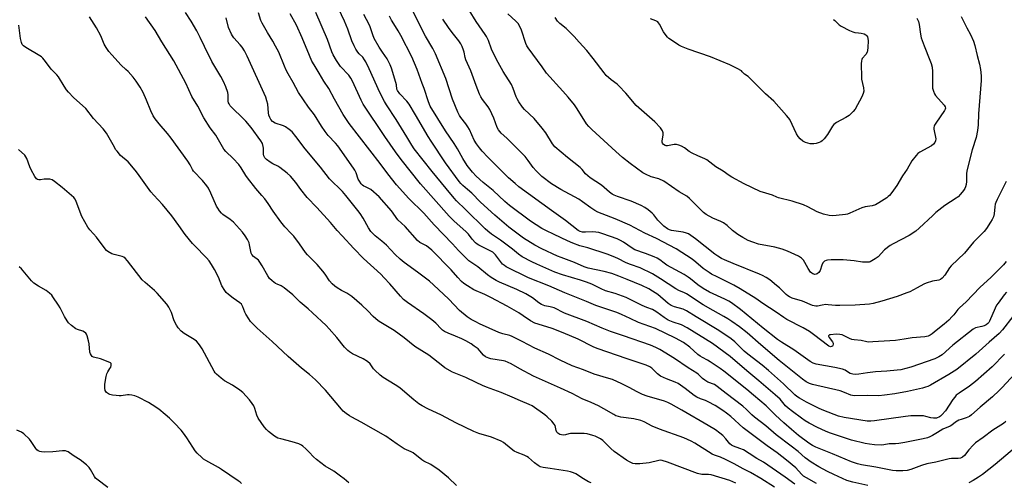
# Model space of a CAD drawing. Units: inches. Extents: x 1279766 to 1285766, y 545450 to 549450.
# Drawn here: x 1284449 to 1284908, y 546315 to 546531 of the extents above; entities that cross this region are included whole.
import ezdxf

# ---------------------------------------------------------------- set-up
doc = ezdxf.new("R2010")
doc.units = ezdxf.units.IN
doc.header["$MEASUREMENT"] = 0
doc.layers.add('Undefined', color=1, linetype='Continuous')

msp = doc.modelspace()

# ---------------------------------------------------------------- linework, layer by layer
at = {"layer": 'Undefined'}
for points, elevation in [([(1284912.57, 546365.95), (1284906.78, 546359.57), (1284905.35, 546358.13), (1284902.21, 546355.22), (1284896.43, 546350.47), (1284892.39, 546346.84), (1284891.48, 546346.11), (1284890.75, 546345.7), (1284889.98, 546345.39), (1284887.62, 546344.74), (1284886.57, 546344.3), (1284885.04, 546343.39), (1284883.26, 546342.01), (1284882.59, 546341.58), (1284879.12, 546340.1), (1284876.58, 546338.65), (1284874.27, 546337.16), (1284873.01, 546336.55), (1284871.96, 546336.17), (1284869.99, 546335.7), (1284861.47, 546333.9), (1284858.56, 546333.44), (1284857.08, 546333.32), (1284854.12, 546333.29), (1284851.68, 546332.88), (1284850.53, 546332.78), (1284847.24, 546332.93), (1284844.93, 546333.17), (1284842.92, 546333.55), (1284836.54, 546335.05), (1284826.32, 546338.45), (1284824.5, 546339.2), (1284820.82, 546340.96), (1284816.94, 546342.95), (1284814.98, 546344.12), (1284813.32, 546345.22), (1284809.06, 546348.33), (1284807.06, 546349.91), (1284805.86, 546351.09), (1284803.38, 546354.06), (1284801.11, 546356.22), (1284793.51, 546362.64), (1284787.8, 546367.34), (1284780.07, 546373.96), (1284771.88, 546380.02), (1284760.09, 546387.41), (1284757.41, 546388.69), (1284753.51, 546389.96), (1284751.25, 546390.91), (1284749.33, 546392.09), (1284745.93, 546394.65), (1284744.74, 546395.43), (1284743.95, 546395.81), (1284741.33, 546396.78), (1284739.16, 546397.72), (1284731.61, 546401.42), (1284726.61, 546403.3), (1284722.12, 546404.57), (1284720.07, 546405.47), (1284715.69, 546407.59), (1284713.25, 546408.58), (1284710.49, 546409.5), (1284702.05, 546411.95), (1284698.48, 546413.26), (1284690.01, 546416.91), (1284687.7, 546418.05), (1284683.23, 546420.44), (1284681.56, 546421.61), (1284678.8, 546423.94), (1284675.1, 546426.71), (1284673.23, 546428.07), (1284669, 546430.93), (1284667.22, 546432.28), (1284665.98, 546433.43), (1284656.95, 546442.44), (1284652.64, 546446.42), (1284651.53, 546447.68), (1284647.95, 546452.2), (1284641.37, 546460.13), (1284633, 546470.62), (1284631.85, 546472.32), (1284629.52, 546476.28), (1284624.57, 546484.32), (1284620.14, 546491.07), (1284619.16, 546492.71), (1284616.99, 546496.88), (1284612.06, 546507.95), (1284610.54, 546511.08), (1284609.93, 546512.07), (1284609.03, 546513.24), (1284607.4, 546514.79), (1284606.73, 546515.57), (1284605.79, 546517.06), (1284605.01, 546518.57), (1284603.97, 546520.85), (1284602.13, 546526.35), (1284601.39, 546528.24), (1284600.55, 546530.06), (1284597.7, 546535.96)], 474), ([(1284908.79, 546403.99), (1284907.67, 546402.62), (1284904.8, 546398.8), (1284904.14, 546397.81), (1284903.51, 546396.56), (1284900.87, 546390.4), (1284900.58, 546389.89), (1284900.1, 546389.31), (1284899.31, 546388.73), (1284898.32, 546388.29), (1284897.28, 546387.96), (1284894.31, 546387.27), (1284893.22, 546386.74), (1284883.82, 546379.31), (1284878.82, 546374.79), (1284877.2, 546373.77), (1284875.43, 546372.93), (1284864.16, 546368.97), (1284859.62, 546367.81), (1284857.86, 546367.56), (1284853.11, 546367.19), (1284847.83, 546366.93), (1284843.99, 546366.41), (1284840, 546365.76), (1284838.62, 546365.65), (1284837.24, 546365.78), (1284835.92, 546366.13), (1284835.26, 546366.47), (1284833.58, 546367.62), (1284832.36, 546368.11), (1284828.77, 546368.89), (1284820.06, 546370.41), (1284818.73, 546370.86), (1284817.28, 546371.6), (1284809.71, 546377.13), (1284804.01, 546380.62), (1284802.18, 546381.86), (1284795.45, 546387.13), (1284784.89, 546395.91), (1284780.64, 546398.92), (1284779.43, 546399.7), (1284777.68, 546400.69), (1284770.54, 546404), (1284767.49, 546405.71), (1284765.06, 546407.28), (1284761.58, 546410.2), (1284760.5, 546410.98), (1284758.63, 546412.11), (1284750.62, 546416.54), (1284749.35, 546417.41), (1284747.39, 546418.97), (1284746.15, 546419.72), (1284744.64, 546420.4), (1284740.74, 546421.91), (1284735.72, 546423.67), (1284734.46, 546424.39), (1284730.41, 546427.22), (1284729.03, 546428.01), (1284727.42, 546428.69), (1284720.86, 546431.07), (1284718.93, 546431.66), (1284717.54, 546431.9), (1284716.16, 546431.95), (1284712.71, 546431.79), (1284711.41, 546431.87), (1284710.2, 546432.16), (1284709.31, 546432.62), (1284703.47, 546437.33), (1284696.86, 546441.89), (1284681.76, 546452.97), (1284679.94, 546454.46), (1284676.89, 546457.18), (1284667.27, 546466.82), (1284664.71, 546469.57), (1284663.43, 546471.08), (1284662.06, 546472.99), (1284660.96, 546474.75), (1284658.69, 546479.66), (1284658.03, 546480.92), (1284657.06, 546482.28), (1284654.67, 546485.22), (1284654.08, 546486.11), (1284653.36, 546487.64), (1284650.85, 546493.84), (1284647.67, 546503.43), (1284642.93, 546514.79), (1284641.67, 546517.39), (1284638.21, 546523.14), (1284636.99, 546525.37), (1284631.89, 546535.81)], 480), ([(1284715.41, 546315.13), (1284714.1, 546315.72), (1284711.82, 546317.02), (1284708.29, 546319.38), (1284707.21, 546319.87), (1284705.8, 546320.34), (1284704.35, 546320.65), (1284696.25, 546321.94), (1284693.08, 546322.27), (1284691.65, 546322.69), (1284690.65, 546323.28), (1284689, 546324.51), (1284686.15, 546326.97), (1284685.47, 546327.46), (1284684.21, 546328.11), (1284680.89, 546329.35), (1284679.58, 546329.99), (1284678.17, 546331.02), (1284674.64, 546333.9), (1284673.46, 546334.65), (1284668.95, 546336.49), (1284663.03, 546338.18), (1284660.69, 546339.15), (1284652.41, 546343.14), (1284645.78, 546346.67), (1284639.29, 546349.62), (1284636.67, 546351.02), (1284635.14, 546351.93), (1284632.85, 546353.76), (1284627.57, 546358.34), (1284626.25, 546359.4), (1284624.17, 546360.83), (1284618.55, 546364.28), (1284617.19, 546365.27), (1284614.64, 546367.57), (1284614.09, 546368.2), (1284612.44, 546370.51), (1284611.19, 546371.61), (1284609.21, 546372.91), (1284604.28, 546375.28), (1284602.89, 546376.14), (1284602.03, 546376.8), (1284600.47, 546378.36), (1284597.04, 546382.9), (1284593.44, 546386.92), (1284591.99, 546388.38), (1284585.64, 546394.38), (1284583.64, 546396.16), (1284579.91, 546399.29), (1284576.51, 546402.62), (1284572.51, 546405.94), (1284571.1, 546406.91), (1284569.19, 546407.64), (1284568.44, 546408.02), (1284566.86, 546409.2), (1284565.62, 546410.35), (1284564.79, 546411.52), (1284562.27, 546416.17), (1284561.2, 546417.93), (1284560.43, 546418.76), (1284558.25, 546420.47), (1284557.47, 546421.46), (1284557.16, 546422.11), (1284556.93, 546422.9), (1284556.37, 546425.9), (1284556.09, 546426.96), (1284555.36, 546428.51), (1284554.31, 546430.22), (1284553, 546431.81), (1284548.87, 546436.44), (1284547.34, 546437.71), (1284543.87, 546440.13), (1284543.26, 546440.71), (1284542.35, 546441.81), (1284541.5, 546442.97), (1284540.91, 546443.94), (1284538.34, 546449.99), (1284537.22, 546452.31), (1284536.49, 546453.48), (1284534.43, 546455.91), (1284530.25, 546460.29), (1284529.77, 546460.99), (1284528.72, 546463.17), (1284527.66, 546464.83), (1284519.85, 546475.66), (1284518.21, 546477.76), (1284514.2, 546482.29), (1284512.42, 546484.54), (1284511.53, 546486.05), (1284510.33, 546488.4), (1284508.36, 546493.28), (1284506.75, 546496.85), (1284505.43, 546499.29), (1284503.53, 546502.18), (1284502.12, 546503.97), (1284499.78, 546506.61), (1284498.78, 546507.63), (1284496.61, 546509.56), (1284492.21, 546514.4), (1284490.88, 546515.97), (1284489.55, 546517.81), (1284488.67, 546519.37), (1284487.08, 546523.17), (1284485.14, 546526.97), (1284481.78, 546532.03)], 460), ([(1284782.76, 546315.1), (1284779.99, 546316.24), (1284771.19, 546318.92), (1284769.99, 546319.09), (1284766.85, 546319.14), (1284764.85, 546319.55), (1284750.91, 546324.76), (1284748.37, 546325.59), (1284747.64, 546325.68), (1284746.91, 546325.65), (1284742.39, 546324.56), (1284738.08, 546324.09), (1284735.88, 546324.08), (1284734.82, 546324.24), (1284734.09, 546324.48), (1284733.16, 546324.9), (1284731.9, 546325.67), (1284726.02, 546329.85), (1284724.54, 546331.11), (1284720.79, 546334.83), (1284719.75, 546335.6), (1284718.51, 546336.29), (1284717.22, 546336.89), (1284716.12, 546337.27), (1284713.57, 546337.95), (1284712.13, 546338.2), (1284710.12, 546338.23), (1284705.79, 546338.13), (1284704.95, 546338), (1284703.47, 546337.57), (1284702.66, 546337.44), (1284701.54, 546337.51), (1284700.78, 546337.76), (1284699.85, 546338.28), (1284699.34, 546338.82), (1284699.06, 546339.52), (1284698.81, 546341.11), (1284698.6, 546341.87), (1284698.17, 546342.57), (1284697.01, 546343.85), (1284694.95, 546345.92), (1284693.87, 546346.89), (1284687.86, 546350.97), (1284686.55, 546351.62), (1284682.5, 546353.29), (1284678.63, 546355.02), (1284673.54, 546357.17), (1284666.68, 546359.71), (1284664.76, 546360.5), (1284661.77, 546361.86), (1284657.01, 546364.27), (1284650.84, 546366.77), (1284647.27, 546368.79), (1284646.32, 546369.44), (1284639.75, 546374.65), (1284633.35, 546378.6), (1284628.37, 546382.68), (1284623.6, 546386.11), (1284622.13, 546387.09), (1284617.49, 546389.83), (1284616.26, 546390.64), (1284613.94, 546392.59), (1284611.39, 546395.2), (1284608.61, 546397.89), (1284603.89, 546401.9), (1284601.59, 546403.52), (1284599.16, 546404.73), (1284597.17, 546405.89), (1284596.02, 546406.73), (1284594.75, 546407.84), (1284593.6, 546409.17), (1284591.54, 546412.35), (1284590.5, 546413.72), (1284587.89, 546416.74), (1284583.29, 546421.37), (1284582.45, 546422.44), (1284579.61, 546426.44), (1284576.88, 546429.93), (1284575.71, 546431.28), (1284572.75, 546434.41), (1284570.88, 546436.64), (1284567.34, 546441.57), (1284564.99, 546445.14), (1284563.41, 546447.3), (1284562.13, 546448.93), (1284559.19, 546452.21), (1284555.42, 546457.09), (1284554.6, 546458.31), (1284552.48, 546461.83), (1284551.42, 546463.33), (1284548.74, 546466.12), (1284545.28, 546469.43), (1284544.31, 546470.55), (1284540.64, 546476.98), (1284537.97, 546480.39), (1284535.04, 546485.07), (1284532.26, 546490.47), (1284529.5, 546495.03), (1284526.69, 546501.28), (1284521.02, 546511.61), (1284515.45, 546520.5), (1284512.34, 546525.68), (1284507.84, 546532.14)], 462), ([(1284800.78, 546313.21), (1284794.36, 546317.2), (1284789.51, 546319.98), (1284786.12, 546321.69), (1284781.95, 546324.02), (1284777.99, 546326), (1284775.6, 546327.07), (1284772.75, 546328.08), (1284771.79, 546328.52), (1284763.72, 546333.61), (1284761.95, 546334.53), (1284758.59, 546336.11), (1284747.26, 546340.21), (1284743.82, 546341.62), (1284740.06, 546343.51), (1284738.47, 546344.13), (1284735.25, 546345.03), (1284729.17, 546345.82), (1284728.06, 546346.07), (1284726.94, 546346.45), (1284725.91, 546346.93), (1284721.32, 546349.64), (1284718.79, 546350.98), (1284715.37, 546352.57), (1284711.24, 546354.28), (1284706.47, 546356.77), (1284701.1, 546359.31), (1284688.51, 546364.91), (1284682.24, 546368.21), (1284678.08, 546370.56), (1284676.76, 546371.22), (1284675.42, 546371.76), (1284674.6, 546372), (1284668.74, 546372.9), (1284667.67, 546373.16), (1284666.89, 546373.46), (1284666.17, 546373.86), (1284665.32, 546374.55), (1284663.61, 546376.61), (1284662.72, 546377.49), (1284660.98, 546378.86), (1284659.52, 546379.82), (1284657.02, 546381.27), (1284655.22, 546382.2), (1284652.25, 546383.51), (1284648.73, 546384.8), (1284647.17, 546385.61), (1284646.19, 546386.28), (1284645.52, 546386.84), (1284643.08, 546389.49), (1284641.17, 546391.12), (1284637.43, 546393.92), (1284629.86, 546399.05), (1284627.99, 546400.58), (1284626.63, 546402.04), (1284621.62, 546407.89), (1284619.04, 546410.63), (1284617.42, 546412.24), (1284609.32, 546419.63), (1284604.86, 546424.19), (1284599.38, 546430.14), (1284597.12, 546432.68), (1284594.05, 546436.43), (1284587.7, 546443.32), (1284583.12, 546448.05), (1284580.25, 546451.69), (1284577.87, 546454.96), (1284575.39, 546457.89), (1284573.88, 546459.25), (1284570.48, 546461.97), (1284569.5, 546462.58), (1284567.18, 546463.74), (1284565.91, 546464.5), (1284564.21, 546465.7), (1284563.47, 546466.51), (1284563.06, 546467.42), (1284562.9, 546468.18), (1284562.81, 546470.96), (1284562.7, 546471.78), (1284562.3, 546473.06), (1284561.61, 546474.3), (1284557.03, 546480.54), (1284554.59, 546483.55), (1284553.39, 546484.82), (1284548.05, 546489.91), (1284547.36, 546490.73), (1284546.81, 546491.6), (1284546.61, 546492.07), (1284546.44, 546492.88), (1284546.41, 546495.77), (1284546.23, 546496.91), (1284545.26, 546499.57), (1284544.22, 546501.95), (1284542.96, 546504.31), (1284538.74, 546511.26), (1284535.31, 546518.2), (1284533.33, 546522.47), (1284531.77, 546525.5), (1284529.14, 546530.03), (1284526.46, 546534.12)], 464), ([(1284810.2, 546314.5), (1284805.71, 546317.81), (1284795.69, 546324.76), (1284792.46, 546326.59), (1284788.92, 546328.92), (1284786.23, 546330.55), (1284784.65, 546331.25), (1284781.68, 546332.27), (1284780.75, 546332.73), (1284779.98, 546333.4), (1284778.13, 546335.71), (1284776.68, 546337.21), (1284775.34, 546338.33), (1284773.21, 546339.82), (1284769.78, 546341.92), (1284757.54, 546349.01), (1284752.62, 546351.73), (1284751.05, 546352.53), (1284749.54, 546353.13), (1284741.53, 546355.52), (1284739.35, 546356.34), (1284736.42, 546357.65), (1284733.33, 546359.43), (1284729.73, 546361.26), (1284725.34, 546363.28), (1284723.64, 546363.83), (1284716.75, 546365.73), (1284711.82, 546367.74), (1284706.59, 546369.68), (1284700.88, 546372.22), (1284695.47, 546375.13), (1284689.21, 546377.85), (1284683.29, 546380.99), (1284678.63, 546383.36), (1284677.56, 546383.77), (1284674.27, 546384.52), (1284672.37, 546385.11), (1284663.47, 546389.17), (1284661.62, 546390.1), (1284659.58, 546391.25), (1284657.64, 546392.53), (1284654.09, 546395.43), (1284649.1, 546400.72), (1284642.02, 546407.39), (1284640.12, 546409.07), (1284634.6, 546413.32), (1284628.37, 546417.74), (1284626.42, 546419.28), (1284624.2, 546421.48), (1284620.16, 546425.83), (1284617.95, 546427.72), (1284614.8, 546430.2), (1284613.77, 546431.17), (1284612.81, 546432.2), (1284611.64, 546433.92), (1284609.23, 546438.38), (1284607.8, 546440.53), (1284606.76, 546441.9), (1284601.16, 546448.95), (1284599.55, 546450.85), (1284598.39, 546452.05), (1284594.78, 546455.45), (1284593.59, 546456.74), (1284589.43, 546462.08), (1284582.26, 546470.59), (1284577.83, 546476.4), (1284576.14, 546478.49), (1284574.82, 546479.66), (1284573.13, 546480.85), (1284572.1, 546481.34), (1284568.3, 546482.67), (1284567.04, 546483.44), (1284566.23, 546484.24), (1284565.72, 546485.23), (1284565.36, 546486.31), (1284565.18, 546487.43), (1284564.78, 546491.39), (1284564.38, 546493.05), (1284563.87, 546494.68), (1284555.28, 546513.85), (1284554.01, 546516.33), (1284552.9, 546517.99), (1284552, 546519.11), (1284549.04, 546522.31), (1284548.34, 546523.23), (1284547.92, 546523.97), (1284546.55, 546527.09), (1284545.38, 546531.69)], 466), ([(1284820.3, 546314.96), (1284815.68, 546317.47), (1284814.25, 546318.36), (1284813.28, 546319.23), (1284810.61, 546322.14), (1284806.27, 546325.8), (1284801.99, 546329.2), (1284797.3, 546332.49), (1284786.2, 546340.84), (1284780.35, 546346.07), (1284778.33, 546347.69), (1284776.63, 546348.9), (1284773.04, 546351.16), (1284769.86, 546352.94), (1284768.65, 546353.49), (1284766.21, 546354.25), (1284764.51, 546355.06), (1284763.33, 546355.89), (1284759.21, 546359.09), (1284755.91, 546361.37), (1284754.45, 546362.05), (1284750.38, 546363.6), (1284747.69, 546364.89), (1284746.33, 546365.94), (1284743.61, 546368.57), (1284742.71, 546369.18), (1284740.92, 546369.98), (1284732.09, 546372.86), (1284718.13, 546377.78), (1284716.27, 546378.56), (1284709.35, 546382.01), (1284702.32, 546385), (1284697.29, 546386.99), (1284690.78, 546388.97), (1284689.16, 546389.58), (1284687.18, 546390.63), (1284683.77, 546392.97), (1284681.74, 546394.25), (1284676.29, 546397.4), (1284668.73, 546401.5), (1284665.87, 546402.88), (1284660.79, 546405.09), (1284657.77, 546406.81), (1284656.06, 546407.91), (1284655, 546408.84), (1284653.26, 546410.7), (1284650.26, 546414.28), (1284641.14, 546423.5), (1284638.66, 546425.46), (1284635.65, 546427.08), (1284634.47, 546428.01), (1284628.73, 546434.43), (1284625.45, 546437.59), (1284622.41, 546441.83), (1284616.73, 546448.24), (1284612.81, 546451.66), (1284611.85, 546452.26), (1284610.25, 546452.92), (1284609.54, 546453.3), (1284608.91, 546453.79), (1284608.36, 546454.4), (1284607.53, 546455.53), (1284606.97, 546456.49), (1284605.98, 546459.46), (1284605.38, 546460.68), (1284604.74, 546461.65), (1284597.42, 546471.98), (1284596.34, 546473.29), (1284593.01, 546476.91), (1284591.6, 546478.65), (1284589.82, 546481.27), (1284586.54, 546486.44), (1284583.8, 546490.04), (1284579.06, 546496.87), (1284576.6, 546501.51), (1284574.28, 546505.6), (1284573.39, 546507.31), (1284572.58, 546509.08), (1284569.9, 546515.57), (1284568.49, 546518.43), (1284567.24, 546520.72), (1284564.66, 546524.81), (1284562.16, 546529.13), (1284561.64, 546530.41), (1284560.43, 546533.98)], 468), ([(1284844.22, 546313.94), (1284837.2, 546315.49), (1284834.46, 546316.35), (1284828.38, 546319.04), (1284825.46, 546320.45), (1284821.33, 546322.61), (1284817.74, 546324.78), (1284815.07, 546326.83), (1284811.68, 546329.75), (1284808.57, 546332.24), (1284801.5, 546337.61), (1284796.75, 546341.66), (1284791.37, 546345.75), (1284790.11, 546346.87), (1284787.76, 546349.36), (1284786, 546350.92), (1284778.24, 546356.74), (1284774.08, 546360.1), (1284772.73, 546360.95), (1284769.77, 546362.1), (1284768.3, 546362.92), (1284767.17, 546363.74), (1284765.3, 546365.66), (1284764.53, 546366.28), (1284760.56, 546368.66), (1284754.16, 546373.05), (1284747.32, 546377.21), (1284745.42, 546378.24), (1284743.07, 546379.24), (1284730.43, 546383.63), (1284724.41, 546385.57), (1284720.56, 546387.16), (1284713.43, 546390.32), (1284703.01, 546394.21), (1284698.22, 546396.59), (1284696.26, 546397.18), (1284693.86, 546397.63), (1284692.25, 546398.26), (1284691.02, 546398.99), (1284688.09, 546401.26), (1284685, 546403.15), (1284680.8, 546405.22), (1284672.67, 546408.6), (1284671.22, 546409.35), (1284668.78, 546410.83), (1284667.13, 546411.98), (1284662.61, 546415.65), (1284658.38, 546418.57), (1284657.31, 546419.54), (1284654.83, 546422.01), (1284653.62, 546423.28), (1284650.85, 546426.46), (1284642.24, 546435.26), (1284637.48, 546440.74), (1284630.49, 546447.54), (1284624.76, 546453.86), (1284620.73, 546459), (1284617.16, 546463.77), (1284602.75, 546482.46), (1284601.4, 546484.32), (1284599.85, 546486.67), (1284595.85, 546493.69), (1284593.3, 546498.74), (1284590.93, 546502.08), (1284588.81, 546505.89), (1284586.41, 546509.7), (1284585.4, 546511.48), (1284584.18, 546514.13), (1284580.89, 546522.24), (1284578.16, 546528.22), (1284575.31, 546533.52)], 470), ([(1284908.49, 546343.7), (1284907.3, 546342.78), (1284902.37, 546339.66), (1284897.96, 546336.28), (1284894.24, 546333.82), (1284893.18, 546332.79), (1284891.18, 546330.56), (1284889.15, 546327.85), (1284888.3, 546327.2), (1284887.34, 546326.75), (1284886.18, 546326.58), (1284883.19, 546326.47), (1284882.01, 546326.34), (1284875.77, 546324.77), (1284871.6, 546324.02), (1284869.1, 546323.32), (1284864.19, 546321.4), (1284862.56, 546320.92), (1284860.55, 546320.74), (1284857.35, 546320.82), (1284855.66, 546321), (1284852.5, 546321.53), (1284847.89, 546322.48), (1284841.22, 546323.51), (1284839.33, 546323.96), (1284836.64, 546324.95), (1284827.81, 546328.69), (1284819.92, 546331.79), (1284818.46, 546332.58), (1284816.77, 546333.63), (1284811.91, 546337.16), (1284808.72, 546340.01), (1284805.06, 546343.13), (1284801.21, 546346.64), (1284796.79, 546350.96), (1284790.92, 546356.06), (1284787.78, 546358.67), (1284777.07, 546367.22), (1284775.45, 546368.41), (1284770.84, 546371.46), (1284769.5, 546372.25), (1284767.21, 546373.45), (1284766.11, 546374.14), (1284765.04, 546374.98), (1284761.37, 546378.27), (1284758.37, 546380.46), (1284754.66, 546382.56), (1284745.28, 546387.1), (1284737.41, 546389.89), (1284733.48, 546391.64), (1284729.45, 546393.57), (1284727.4, 546394.44), (1284717.6, 546397.77), (1284713.23, 546399.65), (1284703.16, 546403.64), (1284695.71, 546406.92), (1284686.28, 546410.68), (1284675.88, 546415.73), (1284674.96, 546416.31), (1284674.16, 546417.01), (1284670.79, 546421.28), (1284669.62, 546422.49), (1284668.74, 546423.04), (1284663.02, 546425.87), (1284662.27, 546426.31), (1284661.59, 546426.86), (1284659.95, 546428.57), (1284658.2, 546430.88), (1284657.21, 546431.97), (1284651.49, 546437.14), (1284649.32, 546439.32), (1284635.93, 546454.28), (1284626.93, 546465.63), (1284624.24, 546469.19), (1284619.38, 546476.35), (1284609.31, 546491.45), (1284608.32, 546493.28), (1284604.31, 546502.15), (1284603.53, 546503.56), (1284602.49, 546504.91), (1284598.63, 546509.04), (1284597.71, 546510.29), (1284596.83, 546511.72), (1284595.3, 546514.45), (1284594.68, 546515.72), (1284592.56, 546521.53), (1284587.19, 546534.14)], 472), ([(1284907.83, 546375.01), (1284902.09, 546369.24), (1284894.25, 546362.3), (1284891.58, 546360.18), (1284886.64, 546357), (1284885.35, 546355.98), (1284884.64, 546355.14), (1284883.82, 546353.97), (1284880.39, 546348.68), (1284878.67, 546346.77), (1284878.01, 546346.2), (1284877.49, 546345.86), (1284876.16, 546345.36), (1284874.83, 546345.27), (1284873.58, 546345.44), (1284871.19, 546346.12), (1284870.06, 546346.32), (1284866.88, 546346.44), (1284864.27, 546346.44), (1284861.74, 546346.13), (1284847.28, 546343.98), (1284845.56, 546343.86), (1284843.93, 546343.97), (1284833.12, 546345.59), (1284830.51, 546346.24), (1284823.68, 546348.82), (1284821.53, 546349.72), (1284815.63, 546352.68), (1284812.31, 546354.59), (1284811.08, 546355.39), (1284810.18, 546356.14), (1284804.97, 546361.26), (1284797.92, 546367.49), (1284795, 546369.93), (1284788.32, 546375.12), (1284786.59, 546376.55), (1284785.32, 546377.74), (1284782.34, 546380.76), (1284780.61, 546382.22), (1284774.75, 546386.08), (1284764.3, 546392.39), (1284759.71, 546395.32), (1284758.19, 546396.02), (1284754.12, 546397.08), (1284753.35, 546397.37), (1284752.61, 546397.75), (1284751.24, 546398.72), (1284746.35, 546402.84), (1284743.96, 546404.44), (1284742.17, 546405.46), (1284739.03, 546406.97), (1284732.19, 546409.83), (1284728.19, 546411.44), (1284725.04, 546412.58), (1284721.44, 546413.62), (1284714.05, 546415.14), (1284712.07, 546415.73), (1284707.68, 546417.73), (1284701.38, 546420.01), (1284699.66, 546420.72), (1284692.46, 546424.08), (1284689.21, 546425.84), (1284683.93, 546429.01), (1284677, 546434.25), (1284670.49, 546439.77), (1284663.91, 546445.87), (1284659.82, 546449.98), (1284657.85, 546451.72), (1284655.64, 546453.51), (1284654.64, 546454.51), (1284653.92, 546455.39), (1284647.52, 546464.13), (1284640.85, 546474.21), (1284639.55, 546476.32), (1284633.67, 546486.43), (1284630.61, 546491.43), (1284629.57, 546492.76), (1284626.33, 546496.19), (1284625.19, 546497.73), (1284624.91, 546498.49), (1284624.7, 546500.44), (1284624.44, 546501.59), (1284622.48, 546508.12), (1284621.88, 546509.77), (1284620.36, 546512.53), (1284618.17, 546515.67), (1284616.73, 546517.92), (1284614.39, 546522.06), (1284613.69, 546523.71), (1284612.51, 546527.41), (1284612.08, 546528.53), (1284609.61, 546533.22)], 476), ([(1284911.7, 546392.57), (1284906.93, 546386.35), (1284905.4, 546384.77), (1284900.62, 546380.69), (1284894.54, 546375.12), (1284885.56, 546367.94), (1284881.96, 546365.54), (1284873.41, 546360.68), (1284872.16, 546360.05), (1284871.08, 546359.66), (1284869.67, 546359.27), (1284862.61, 546357.78), (1284856.72, 546356.68), (1284851.88, 546355.97), (1284849.27, 546355.76), (1284844, 546355.87), (1284837.78, 546355.67), (1284837, 546355.77), (1284836.24, 546355.99), (1284833.27, 546357.3), (1284831.31, 546357.97), (1284818.37, 546360.93), (1284817.02, 546361.39), (1284815.51, 546362.16), (1284813.82, 546363.39), (1284802.97, 546372.06), (1284794.4, 546379.37), (1284787.97, 546385.03), (1284784.39, 546387.79), (1284780.88, 546390.28), (1284778.98, 546391.59), (1284777.2, 546392.68), (1284772.18, 546395.41), (1284767.45, 546398.09), (1284759.79, 546403.14), (1284758.81, 546403.64), (1284756.12, 546404.76), (1284754.86, 546405.43), (1284747.71, 546410.2), (1284743.87, 546412.48), (1284738.13, 546415.25), (1284733.65, 546416.78), (1284731.71, 546417.53), (1284727.73, 546419.65), (1284725.63, 546420.59), (1284722.89, 546421.56), (1284713.81, 546424.53), (1284710.06, 546425.53), (1284706.81, 546426.76), (1284704.42, 546427.79), (1284698.16, 546430.72), (1284694.2, 546432.64), (1284692.39, 546433.64), (1284687.11, 546436.94), (1284677.36, 546444.32), (1284675.15, 546446.09), (1284669.76, 546451.19), (1284665.08, 546455.03), (1284661.83, 546457.94), (1284660.1, 546459.76), (1284657.71, 546462.93), (1284655.62, 546466.09), (1284653.15, 546470.65), (1284651.66, 546473.2), (1284647.52, 546478.97), (1284640.47, 546490.49), (1284639.62, 546492.46), (1284637.63, 546498.69), (1284636.78, 546501.09), (1284634.33, 546507.51), (1284631.9, 546513.54), (1284626.81, 546523.42), (1284625.56, 546525.58), (1284623.47, 546528.8), (1284622.48, 546530.56), (1284621.57, 546532.35)], 478), ([(1284908.59, 546418.18), (1284907.37, 546416.7), (1284901.58, 546410.95), (1284896.27, 546406.05), (1284889.95, 546399.4), (1284886.8, 546396.71), (1284886.02, 546395.83), (1284884.27, 546393.43), (1284883.52, 546392.54), (1284881.9, 546390.92), (1284879.7, 546389.05), (1284876.04, 546386.14), (1284874.1, 546384.49), (1284873.19, 546383.91), (1284872.21, 546383.47), (1284870.77, 546383.2), (1284864.9, 546382.66), (1284861.06, 546382.03), (1284857, 546381.48), (1284846.44, 546380.77), (1284844.69, 546380.74), (1284843.75, 546380.89), (1284841.05, 546381.5), (1284837.87, 546381.78), (1284836.74, 546381.97), (1284835.72, 546382.35), (1284833.21, 546383.66), (1284832.2, 546384.02), (1284831.16, 546384.27), (1284829.47, 546384.36), (1284826.75, 546384.13), (1284826.31, 546384.01), (1284825.98, 546383.82), (1284825.81, 546383.58), (1284825.81, 546383.41), (1284826.12, 546382.84), (1284827.72, 546380.86), (1284828.03, 546380.21), (1284828.09, 546379.75), (1284827.97, 546379.12), (1284827.71, 546378.78), (1284827.31, 546378.58), (1284826.74, 546378.56), (1284826.07, 546378.83), (1284825.34, 546379.3), (1284819.49, 546383.84), (1284816.98, 546385.64), (1284814.15, 546387.32), (1284806.48, 546391.27), (1284805.05, 546392.08), (1284801.5, 546394.6), (1284795.29, 546398.69), (1284792.06, 546400.93), (1284784.75, 546405.56), (1284781.88, 546407.2), (1284774.03, 546411.04), (1284771.47, 546412.36), (1284770.25, 546413.08), (1284767.5, 546415.01), (1284764.15, 546417.93), (1284762.48, 546419.25), (1284755, 546424.09), (1284745.77, 546428.84), (1284740.32, 546431.36), (1284733.36, 546435.1), (1284726.59, 546438.02), (1284718.55, 546441.19), (1284717.02, 546441.92), (1284715.18, 546443.11), (1284711.36, 546446.02), (1284709.63, 546447.19), (1284701.2, 546451.76), (1284696.99, 546454.36), (1284692.49, 546457.7), (1284689.7, 546460.41), (1284688.32, 546461.96), (1284686.08, 546465.29), (1284684.6, 546467.05), (1284679.93, 546471.73), (1284676.18, 546475.68), (1284673.43, 546477.94), (1284672.22, 546479.42), (1284671.6, 546480.65), (1284670.07, 546484.95), (1284668.27, 546488.89), (1284667.43, 546490.19), (1284664.82, 546493.56), (1284664.07, 546494.82), (1284663.46, 546496.12), (1284661.82, 546500.08), (1284659.3, 546506.91), (1284657.09, 546512.01), (1284656.75, 546513.08), (1284656.26, 546515.63), (1284655.98, 546516.64), (1284655.37, 546518.24), (1284654.73, 546519.48), (1284653.79, 546520.88), (1284650.61, 546524.76), (1284648.9, 546527.06), (1284646.33, 546531)], 482), ([(1284908.55, 546455.48), (1284904.34, 546447.05), (1284903.74, 546445.7), (1284903.5, 546444.86), (1284903.32, 546443.71), (1284903.07, 546440.41), (1284902.65, 546439.05), (1284902.01, 546437.71), (1284901.28, 546436.48), (1284899.43, 546433.58), (1284898.39, 546432.23), (1284896.25, 546429.96), (1284893.33, 546427.2), (1284889.16, 546422.16), (1284882.94, 546416.22), (1284882.23, 546415.32), (1284880, 546411.82), (1284878.83, 546410.52), (1284877.96, 546409.79), (1284877.25, 546409.5), (1284874.31, 546409.02), (1284871.31, 546408.19), (1284870.26, 546407.7), (1284867.22, 546405.96), (1284863.68, 546404.11), (1284862.36, 546403.56), (1284857.77, 546401.89), (1284850.64, 546399.71), (1284846.64, 546398.7), (1284845, 546398.37), (1284838.29, 546397.86), (1284831.2, 546397.72), (1284829.14, 546397.73), (1284825.72, 546398.1), (1284824.6, 546398.14), (1284823, 546397.96), (1284820.78, 546397.44), (1284819.96, 546397.37), (1284818.42, 546397.72), (1284813.78, 546399.67), (1284809.02, 546401.2), (1284807.74, 546401.71), (1284806.95, 546402.19), (1284806.15, 546402.86), (1284803.04, 546405.93), (1284801.74, 546407.1), (1284798.55, 546409.66), (1284796.86, 546410.77), (1284795.08, 546411.75), (1284793.77, 546412.36), (1284781.5, 546417.34), (1284777.44, 546419.03), (1284776.13, 546419.66), (1284774.41, 546420.66), (1284773, 546421.62), (1284763.96, 546428.83), (1284760.73, 546431.03), (1284759.73, 546431.46), (1284758.14, 546431.87), (1284752.85, 546432.62), (1284751.83, 546432.95), (1284750.85, 546433.47), (1284749.25, 546434.66), (1284747.97, 546435.84), (1284746.47, 546437.5), (1284744.62, 546439.9), (1284743.79, 546440.75), (1284741.99, 546442.32), (1284740.36, 546443.4), (1284738.6, 546444.32), (1284734.06, 546446.31), (1284727.66, 546448.47), (1284726.14, 546449.09), (1284725.16, 546449.62), (1284723.98, 546450.52), (1284720.16, 546453.73), (1284714.96, 546457.18), (1284713.83, 546458.01), (1284712.8, 546459.03), (1284711.13, 546461.04), (1284710.19, 546461.96), (1284704.29, 546466.54), (1284698.42, 546471.64), (1284697.45, 546472.94), (1284694.2, 546478.17), (1284692.64, 546480.34), (1284688.8, 546484.72), (1284684.31, 546488.99), (1284683.45, 546490.02), (1284681.63, 546492.59), (1284680.91, 546493.86), (1284680.41, 546494.92), (1284679.04, 546498.76), (1284678.27, 546500.54), (1284674.38, 546506.71), (1284671.26, 546512.2), (1284669.04, 546517.11), (1284667.52, 546521.08), (1284666.64, 546522.92), (1284666.03, 546523.92), (1284661.89, 546529.96), (1284658.53, 546535.26)], 484), ([(1284887.61, 546532.2), (1284890.22, 546527.02), (1284891.92, 546523.83), (1284893.31, 546520.69), (1284893.96, 546518.76), (1284895.09, 546514.13), (1284896.19, 546510.09), (1284896.65, 546507.6), (1284896.92, 546504.56), (1284896.9, 546502.46), (1284895.77, 546486.98), (1284895.51, 546481.87), (1284895.26, 546479.25), (1284894.55, 546475.98), (1284892.7, 546470.19), (1284890.25, 546460.41), (1284890.07, 546458.95), (1284890.06, 546455.39), (1284889.9, 546454.03), (1284889.67, 546452.97), (1284889.34, 546452.21), (1284888.71, 546451.26), (1284887.26, 546449.48), (1284886.17, 546448.35), (1284885.3, 546447.7), (1284880, 546444.21), (1284875.91, 546440.97), (1284874.39, 546439.65), (1284868.12, 546433.7), (1284866.61, 546432.37), (1284863.47, 546430.3), (1284855.99, 546426.48), (1284854.59, 546425.67), (1284851.93, 546423.62), (1284848.95, 546420.44), (1284847.55, 546419.4), (1284846.1, 546418.46), (1284845.33, 546418.1), (1284844.79, 546417.97), (1284842.78, 546417.86), (1284841.65, 546417.95), (1284837.75, 546418.59), (1284832.7, 546419.05), (1284827.12, 546419.03), (1284825.38, 546418.87), (1284824.84, 546418.7), (1284824.08, 546418.32), (1284823.65, 546417.98), (1284823.3, 546417.54), (1284822.82, 546416.52), (1284821.94, 546414.08), (1284821.37, 546413.12), (1284820.54, 546412.44), (1284820.06, 546412.24), (1284819.55, 546412.18), (1284819.04, 546412.25), (1284818.55, 546412.43), (1284818.13, 546412.73), (1284817.56, 546413.3), (1284816.4, 546414.89), (1284814.92, 546417.82), (1284814.29, 546418.81), (1284813.3, 546419.73), (1284811.93, 546420.65), (1284806.74, 546422.99), (1284804.28, 546423.95), (1284800.88, 546424.87), (1284793.34, 546426.31), (1284790.6, 546427.18), (1284788.45, 546427.99), (1284785.92, 546429.36), (1284783.71, 546430.72), (1284781.21, 546432.71), (1284778.69, 546434.97), (1284777.05, 546436.16), (1284775.76, 546436.83), (1284771.95, 546438.35), (1284768.86, 546440.05), (1284767.72, 546440.97), (1284765.14, 546443.44), (1284761.14, 546447.53), (1284759.85, 546448.55), (1284756.42, 546450.56), (1284749.22, 546455.65), (1284746.85, 546456.69), (1284743.36, 546457.65), (1284740.71, 546458.79), (1284739.45, 546459.54), (1284733.47, 546463.8), (1284729.95, 546466.65), (1284726.79, 546469.39), (1284715.67, 546479.57), (1284714.26, 546481), (1284713.15, 546482.34), (1284708.91, 546489.23), (1284707.58, 546491.11), (1284704.71, 546494.68), (1284702.23, 546497.55), (1284694.59, 546505.84), (1284692.56, 546508.83), (1284686.12, 546517.58), (1284685.49, 546518.58), (1284684.96, 546519.61), (1284682.91, 546525.87), (1284682.02, 546527.93), (1284681.33, 546528.99), (1284680.37, 546530.01), (1284676.59, 546533.55)], 486), ([(1284867.07, 546531.4), (1284867.81, 546529.86), (1284868.13, 546528.5), (1284868.67, 546524), (1284869.07, 546522.33), (1284870.36, 546518.52), (1284873.11, 546511.97), (1284873.7, 546510.36), (1284874.07, 546508.64), (1284874.33, 546506.6), (1284874.26, 546499.68), (1284874.36, 546498.84), (1284874.74, 546497.5), (1284875.27, 546496.22), (1284875.73, 546495.51), (1284879.8, 546490.97), (1284880.21, 546490.26), (1284880.33, 546489.56), (1284880.23, 546489.13), (1284879.9, 546488.5), (1284875.85, 546482.64), (1284875.24, 546481.64), (1284875.01, 546481.12), (1284874.91, 546480.59), (1284874.94, 546479.77), (1284875.79, 546475.28), (1284875.7, 546474.33), (1284875.42, 546473.67), (1284874.73, 546472.83), (1284873.87, 546472.12), (1284868.39, 546469.1), (1284867.45, 546468.41), (1284866.65, 546467.55), (1284864.64, 546464.99), (1284862.44, 546461.11), (1284860.4, 546458.15), (1284857.62, 546453.58), (1284855.42, 546450.39), (1284854.32, 546448.99), (1284853.68, 546448.41), (1284852.96, 546447.9), (1284849.24, 546445.51), (1284847.71, 546444.64), (1284846.17, 546444.13), (1284842.98, 546443.6), (1284841.4, 546443.22), (1284835.8, 546440.65), (1284834.7, 546440.25), (1284833.84, 546440.06), (1284829.41, 546439.6), (1284827.64, 546439.5), (1284826.17, 546439.64), (1284823.55, 546440.18), (1284820.56, 546441.32), (1284816.29, 546443.62), (1284814.25, 546444.52), (1284808.94, 546446.29), (1284802.55, 546447.9), (1284801.77, 546448.19), (1284799.76, 546449.11), (1284796.68, 546449.95), (1284794, 546450.85), (1284786.59, 546454.32), (1284780.88, 546457.49), (1284779.63, 546458.25), (1284776.84, 546460.19), (1284773.45, 546462.3), (1284769.25, 546465.5), (1284768.23, 546466.03), (1284765, 546467.34), (1284762.33, 546468.67), (1284761.07, 546469.43), (1284758.88, 546471.07), (1284757.41, 546471.87), (1284756.14, 546472.43), (1284755.1, 546472.71), (1284753.99, 546472.64), (1284751.72, 546472.18), (1284750.88, 546472.08), (1284750.32, 546472.12), (1284749.79, 546472.25), (1284749.1, 546472.65), (1284748.65, 546473.29), (1284748.48, 546473.81), (1284748.42, 546474.36), (1284748.53, 546475.22), (1284748.94, 546477.23), (1284748.95, 546478.06), (1284748.56, 546479.07), (1284747.59, 546480.44), (1284745, 546483.29), (1284741.23, 546486.4), (1284736.35, 546490.88), (1284731.56, 546496.57), (1284728.34, 546499.96), (1284727.47, 546500.73), (1284724.66, 546502.78), (1284722.32, 546504.85), (1284721.39, 546505.97), (1284716.39, 546512.65), (1284713.3, 546516.42), (1284709.87, 546520.33), (1284707.4, 546522.97), (1284703.78, 546526.61), (1284700.82, 546528.98), (1284699.78, 546530.04), (1284698.63, 546531.73)], 488), ([(1284828.23, 546530.91), (1284828.87, 546530.38), (1284830.82, 546528.34), (1284831.75, 546527.69), (1284835.66, 546525.72), (1284837.26, 546525.03), (1284838.1, 546524.85), (1284839.87, 546524.67), (1284841.05, 546524.47), (1284842.47, 546524.11), (1284843.23, 546523.77), (1284843.61, 546523.43), (1284844.01, 546522.75), (1284844.24, 546521.96), (1284844.33, 546520.89), (1284844.2, 546517.79), (1284844.01, 546516.37), (1284843.8, 546515.57), (1284843.23, 546514.62), (1284841.55, 546512.69), (1284841.33, 546512.2), (1284841.22, 546511.66), (1284841.15, 546510.2), (1284841.2, 546503.96), (1284841.3, 546503.12), (1284842.13, 546498.98), (1284842.28, 546497.52), (1284842.08, 546496.39), (1284841.38, 546494.78), (1284838.23, 546489.15), (1284837.33, 546488), (1284836.34, 546486.93), (1284835.47, 546486.16), (1284834.01, 546485.19), (1284829.56, 546482.85), (1284828.37, 546482.04), (1284827.68, 546481.15), (1284825.46, 546477.37), (1284823.91, 546475.34), (1284822.94, 546474.34), (1284822.31, 546473.91), (1284821.56, 546473.57), (1284820.2, 546473.18), (1284819.08, 546472.96), (1284818.24, 546472.91), (1284817.4, 546473), (1284815.19, 546473.52), (1284813.94, 546474.17), (1284812.61, 546475.25), (1284811.68, 546476.4), (1284810.94, 546477.66), (1284807.8, 546484.3), (1284807.31, 546485.03), (1284806.36, 546486.17), (1284800.47, 546492.86), (1284796.51, 546496.23), (1284789.32, 546503.5), (1284788.46, 546504.25), (1284786.77, 546505.39), (1284785.75, 546506.56), (1284785.33, 546506.92), (1284783.33, 546508.1), (1284779.96, 546509.78), (1284770.97, 546513.46), (1284760.54, 546517.05), (1284757.48, 546518.28), (1284756.17, 546518.95), (1284752.25, 546521.51), (1284751.55, 546522.03), (1284750.93, 546522.62), (1284749.84, 546523.95), (1284749.02, 546525.12), (1284747.16, 546528.65), (1284746.71, 546529.35), (1284746.35, 546529.74), (1284745.55, 546530.21), (1284742.97, 546531.18)], 490), ([(1284652.73, 546313.88), (1284648.97, 546317.47), (1284644.54, 546321.16), (1284640.69, 546323.77), (1284637.52, 546325.34), (1284636.57, 546325.89), (1284632.48, 546329.14), (1284631.53, 546329.66), (1284629.34, 546330.54), (1284628.36, 546331.04), (1284625.01, 546333.19), (1284619.84, 546336.85), (1284608.28, 546343.36), (1284603.92, 546345.69), (1284602.94, 546346.31), (1284601.31, 546347.51), (1284599.96, 546348.59), (1284599.13, 546349.43), (1284591.7, 546358.4), (1284587.07, 546363.21), (1284584.32, 546365.67), (1284580.51, 546368.64), (1284574.25, 546373.98), (1284566.9, 546381.05), (1284559.81, 546387.19), (1284556.82, 546390.32), (1284555.98, 546391.45), (1284554.68, 546393.63), (1284554.19, 546394.65), (1284553.26, 546397.14), (1284552.59, 546398.28), (1284551.79, 546399.02), (1284548.73, 546401.09), (1284546.5, 546402.83), (1284545.47, 546403.77), (1284544.78, 546404.66), (1284543.5, 546406.9), (1284541.82, 546410.87), (1284539.96, 546414.53), (1284538.7, 546416.86), (1284537.55, 546418.59), (1284536.37, 546419.93), (1284530.73, 546425.58), (1284529.75, 546426.65), (1284526.43, 546430.76), (1284523.45, 546435), (1284520.2, 546439.44), (1284515.75, 546444.69), (1284511.75, 546449.03), (1284510.41, 546450.58), (1284504.15, 546459.3), (1284503.06, 546460.7), (1284499.77, 546464.58), (1284496.33, 546467.61), (1284494.68, 546469.49), (1284494, 546470.38), (1284493.39, 546471.36), (1284489.69, 546477.98), (1284488.21, 546480.03), (1284483.76, 546484.82), (1284480.05, 546489.4), (1284474.4, 546494.55), (1284472.07, 546497.04), (1284471.18, 546498.15), (1284470.03, 546499.8), (1284467.34, 546504.21), (1284466.63, 546505.02), (1284463.96, 546507.7), (1284461.34, 546511.27), (1284460.05, 546512.82), (1284459.42, 546513.4), (1284458.7, 546513.89), (1284452.18, 546517.79), (1284451.05, 546518.62), (1284450.54, 546519.19), (1284450.11, 546520.14), (1284449.68, 546522.04), (1284448.87, 546528.24)], 458), ([(1284602.5, 546315.13), (1284600.32, 546317.09), (1284598.67, 546318.35), (1284595.52, 546320.6), (1284591.58, 546322.97), (1284587.55, 546326.07), (1284586.18, 546327.23), (1284584.12, 546329.47), (1284582.48, 546331.08), (1284581.2, 546332.22), (1284580.52, 546332.72), (1284579.22, 546333.29), (1284576.19, 546334.28), (1284570.84, 546335.62), (1284569.46, 546336.05), (1284567.95, 546336.91), (1284565.12, 546339.05), (1284564.2, 546340), (1284563.11, 546341.33), (1284560.38, 546345.35), (1284559.75, 546346.64), (1284558.79, 546349.76), (1284558.29, 546350.99), (1284557.55, 546352.14), (1284556.24, 546353.76), (1284553.14, 546357.16), (1284551.88, 546358.34), (1284548.4, 546360.59), (1284544.73, 546362.59), (1284543.13, 546363.87), (1284540.94, 546365.79), (1284540.39, 546366.41), (1284539.83, 546367.23), (1284534.28, 546377.52), (1284533.38, 546378.96), (1284532.57, 546380.07), (1284531.67, 546381.06), (1284530.63, 546381.88), (1284525.86, 546384.66), (1284524.51, 546385.84), (1284523.07, 546387.35), (1284522.3, 546388.55), (1284521.3, 546390.6), (1284519.98, 546394.41), (1284518.79, 546396.97), (1284517.76, 546398.36), (1284513.35, 546403.41), (1284512.13, 546404.65), (1284507.69, 546408.41), (1284506.35, 546409.7), (1284499.53, 546418.48), (1284498.41, 546419.74), (1284497.82, 546420.17), (1284497.07, 546420.49), (1284493.29, 546421.41), (1284492.17, 546421.79), (1284490.42, 546422.81), (1284489.76, 546423.37), (1284489.17, 546424.03), (1284485.03, 546429.58), (1284483.73, 546431.07), (1284481.92, 546432.98), (1284481.05, 546434.16), (1284478.3, 546439.09), (1284475.64, 546446.18), (1284475.12, 546447.22), (1284474.55, 546447.96), (1284473.5, 546448.94), (1284469.09, 546452.69), (1284465.6, 546455.39), (1284464.39, 546456.16), (1284463.3, 546456.47), (1284461.84, 546456.58), (1284460.67, 546456.53), (1284459.05, 546456.26), (1284458.3, 546456.25), (1284457.62, 546456.43), (1284457.21, 546456.7), (1284456.4, 546457.82), (1284454.74, 546460.94), (1284454.12, 546462.29), (1284452.65, 546466.22), (1284452.24, 546466.99), (1284451.68, 546467.68), (1284448.84, 546470.33)], 456), ([(1284552.55, 546314.9), (1284551.93, 546315.47), (1284551, 546316.15), (1284543.34, 546321.37), (1284541.86, 546322.28), (1284535.95, 546325.59), (1284534.97, 546326.24), (1284534.06, 546326.99), (1284531.94, 546329.04), (1284531.01, 546330.14), (1284529.87, 546331.77), (1284527.12, 546336.15), (1284525.58, 546338.32), (1284524.44, 546339.7), (1284521.36, 546342.97), (1284519.01, 546345.23), (1284517.05, 546347.02), (1284514.12, 546349.45), (1284511.04, 546351.56), (1284509.33, 546352.62), (1284504.56, 546355.02), (1284502.92, 546355.69), (1284501.49, 546356.02), (1284500.34, 546356.15), (1284499.45, 546356.08), (1284496.5, 546355.64), (1284495.63, 546355.63), (1284494.19, 546355.77), (1284492.48, 546356.01), (1284491.36, 546356.26), (1284490.62, 546356.62), (1284489.76, 546357.31), (1284489.42, 546357.73), (1284489.18, 546358.22), (1284488.95, 546359.29), (1284489, 546360.98), (1284489.25, 546362.99), (1284489.57, 546364.73), (1284489.88, 546365.86), (1284490.32, 546366.83), (1284491.34, 546368.39), (1284491.7, 546369.08), (1284491.91, 546369.81), (1284491.92, 546370.48), (1284491.85, 546370.67), (1284491.54, 546371.02), (1284490.58, 546371.54), (1284486.93, 546372.91), (1284483.72, 546373.68), (1284483.07, 546374.06), (1284482.7, 546374.46), (1284482.27, 546375.17), (1284482.05, 546375.99), (1284481.64, 546379.83), (1284481.38, 546381.28), (1284480.7, 546383.56), (1284480.37, 546384.36), (1284480.07, 546384.82), (1284479.43, 546385.36), (1284478.66, 546385.76), (1284476.25, 546386.52), (1284475.49, 546386.91), (1284473.37, 546388.48), (1284472.08, 546389.67), (1284471.4, 546390.6), (1284470.21, 546392.6), (1284468.22, 546396.63), (1284467.47, 546397.89), (1284464.83, 546401.83), (1284464.27, 546402.5), (1284463.22, 546403.51), (1284461.62, 546404.76), (1284458.03, 546406.69), (1284455.84, 546408.16), (1284454.84, 546409.18), (1284451.76, 546412.99), (1284450.15, 546414.72), (1284449.06, 546415.69)], 454), ([(1284490.41, 546312.98), (1284485.24, 546316.83), (1284484.61, 546317.43), (1284484.11, 546318.11), (1284482.35, 546321.41), (1284481.7, 546322.34), (1284480.42, 546323.53), (1284477.48, 546325.96), (1284476.75, 546326.44), (1284474.2, 546327.84), (1284471.85, 546329.6), (1284471.4, 546329.81), (1284470.67, 546330.01), (1284469.24, 546330.04), (1284464.77, 546329.55), (1284460.93, 546329.47), (1284459.48, 546329.57), (1284458.71, 546329.78), (1284457.99, 546330.09), (1284457.34, 546330.52), (1284456.77, 546331.15), (1284454.71, 546334.38), (1284453.82, 546335.53), (1284451.33, 546337.95), (1284450.17, 546338.79), (1284448, 546339.7)], 452), ([(1284913.33, 546332.05), (1284903.52, 546323.79), (1284897.6, 546319.06), (1284895.75, 546317.8), (1284893.26, 546316.29), (1284891.21, 546315.16)], 470)]:
    msp.add_lwpolyline(points, dxfattribs=dict(at, elevation=elevation))

doc.saveas('drawing.dxf')
